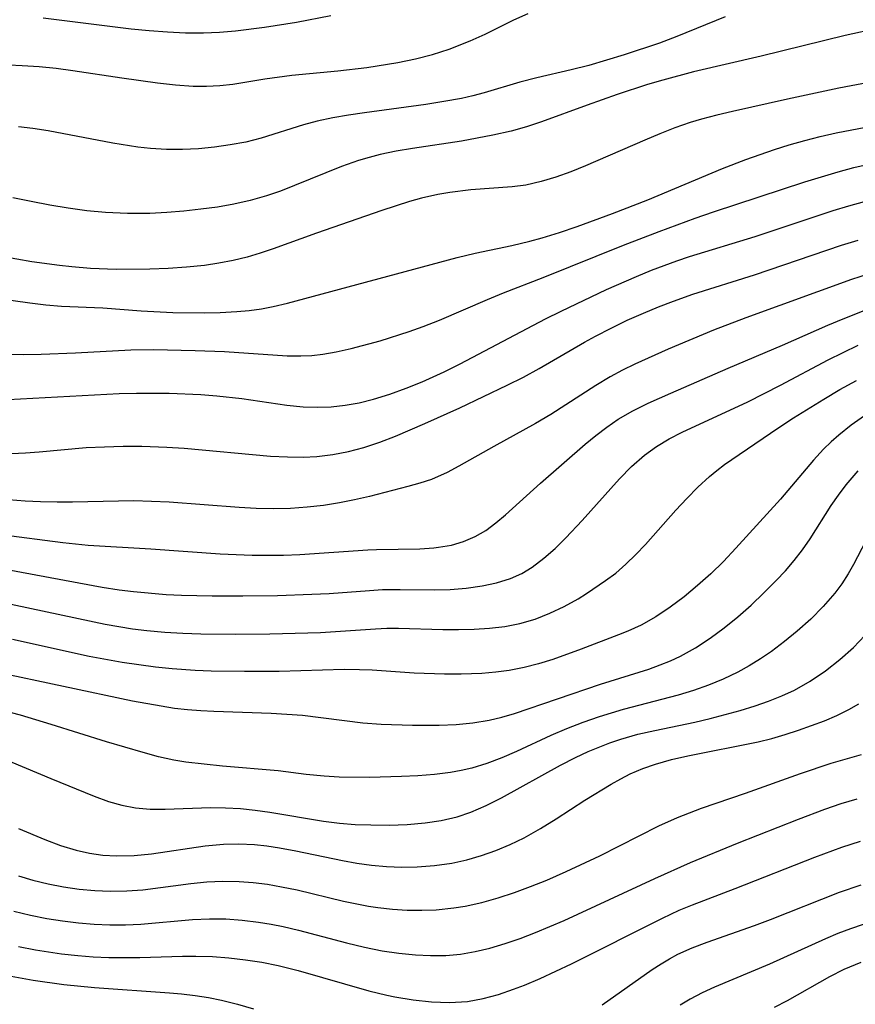
# Model space of a CAD drawing. Extents: x 2069181 to 2073220, y 3163051 to 3166503.
# Drawn here: x 2071099 to 2071187, y 3163762 to 3163865 of the extents above; entities that cross this region are included whole.
import ezdxf

# ---------------------------------------------------------------- set-up
doc = ezdxf.new("R2010")
doc.units = 0

msp = doc.modelspace()

# ---------------------------------------------------------------- linework, layer by layer
at = {"layer": 'Unknown_Line_Type', "color": 0}
for points in [[(2071097, 3163860.06, 2378), (2071099.75, 3163859.92, 2378), (2071101.52, 3163859.79, 2378), (2071103.28, 3163859.62, 2378), (2071105.04, 3163859.4, 2378), (2071110.13, 3163858.62, 2378), (2071113.86, 3163858.1, 2378), (2071115.71, 3163857.89, 2378), (2071117.55, 3163857.76, 2378), (2071118.94, 3163857.75, 2378), (2071120.32, 3163857.82, 2378), (2071121.7, 3163857.97, 2378), (2071125.03, 3163858.52, 2378), (2071127.84, 3163858.89, 2378), (2071132.63, 3163859.34, 2378), (2071135.65, 3163859.69, 2378), (2071138.89, 3163860.23, 2378), (2071140.7, 3163860.61, 2378), (2071142.49, 3163861.06, 2378), (2071144.24, 3163861.61, 2378), (2071146.4, 3163862.46, 2378), (2071147.96, 3163863.18, 2378), (2071150.97, 3163864.65, 2378), (2071152.46, 3163865.33, 2378)], [(2071172.97, 3163864.98, 2380), (2071167.94, 3163862.91, 2380), (2071166.12, 3163862.23, 2380), (2071162.45, 3163861.01, 2380), (2071158.78, 3163859.92, 2380), (2071156.94, 3163859.44, 2380), (2071153.35, 3163858.62, 2380), (2071151.59, 3163858.17, 2380), (2071147.87, 3163857.07, 2380), (2071146.69, 3163856.76, 2380), (2071145.5, 3163856.48, 2380), (2071143.67, 3163856.14, 2380), (2071141.81, 3163855.85, 2380), (2071135.41, 3163854.99, 2380), (2071133.75, 3163854.75, 2380), (2071132.11, 3163854.47, 2380), (2071130.49, 3163854.11, 2380), (2071129.06, 3163853.72, 2380), (2071124.63, 3163852.33, 2380), (2071123.04, 3163851.93, 2380), (2071121.42, 3163851.63, 2380), (2071119.77, 3163851.4, 2380), (2071118.12, 3163851.24, 2380), (2071116.45, 3163851.16, 2380), (2071114.79, 3163851.16, 2380), (2071113.12, 3163851.26, 2380), (2071111.81, 3163851.41, 2380), (2071109.2, 3163851.83, 2380), (2071102.46, 3163853.1, 2380), (2071100.85, 3163853.36, 2380), (2071099.35, 3163853.51, 2380)], [(2071101.95, 3163864.86, 2376), (2071111.11, 3163863.73, 2376), (2071112.99, 3163863.54, 2376), (2071114.88, 3163863.4, 2376), (2071116.76, 3163863.31, 2376), (2071118.64, 3163863.31, 2376), (2071120.31, 3163863.38, 2376), (2071121.97, 3163863.52, 2376), (2071124.98, 3163863.9, 2376), (2071128.33, 3163864.43, 2376), (2071131.89, 3163865.1, 2376)], [(2071188.98, 3163863.79, 2382), (2071185.47, 3163863.03, 2382), (2071176.71, 3163860.86, 2382), (2071169.68, 3163859.25, 2382), (2071166.48, 3163858.39, 2382), (2071164.88, 3163857.91, 2382), (2071161.71, 3163856.89, 2382), (2071158.59, 3163855.78, 2382), (2071153.85, 3163854.03, 2382), (2071152.28, 3163853.51, 2382), (2071150.69, 3163853.06, 2382), (2071148.77, 3163852.64, 2382), (2071145.5, 3163852.03, 2382), (2071140.4, 3163851.25, 2382), (2071138.71, 3163850.97, 2382), (2071137.03, 3163850.62, 2382), (2071135.9, 3163850.34, 2382), (2071134.79, 3163850.02, 2382), (2071133.02, 3163849.4, 2382), (2071128.13, 3163847.4, 2382), (2071126.67, 3163846.83, 2382), (2071125.18, 3163846.33, 2382), (2071123.51, 3163845.86, 2382), (2071121.8, 3163845.48, 2382), (2071120.08, 3163845.17, 2382), (2071118.34, 3163844.93, 2382), (2071116.59, 3163844.73, 2382), (2071114.83, 3163844.6, 2382), (2071113.06, 3163844.51, 2382), (2071110.71, 3163844.5, 2382), (2071108.42, 3163844.59, 2382), (2071106.48, 3163844.78, 2382), (2071104.55, 3163845.04, 2382), (2071102.62, 3163845.36, 2382), (2071100.7, 3163845.73, 2382), (2071098.79, 3163846.14, 2382)], [(2071187.93, 3163858.14, 2384), (2071184.82, 3163857.55, 2384), (2071179.45, 3163856.41, 2384), (2071173.74, 3163855.13, 2384), (2071172.12, 3163854.74, 2384), (2071170.52, 3163854.32, 2384), (2071169.34, 3163853.96, 2384), (2071167.74, 3163853.4, 2384), (2071166.17, 3163852.79, 2384), (2071164.61, 3163852.13, 2384), (2071158.44, 3163849.44, 2384), (2071156.9, 3163848.82, 2384), (2071155.35, 3163848.27, 2384), (2071153.79, 3163847.81, 2384), (2071152.22, 3163847.46, 2384), (2071150.8, 3163847.27, 2384), (2071146.47, 3163846.95, 2384), (2071144.28, 3163846.69, 2384), (2071143.05, 3163846.48, 2384), (2071141.33, 3163846.09, 2384), (2071140.1, 3163845.74, 2384), (2071137.22, 3163844.79, 2384), (2071130.4, 3163842.46, 2384), (2071125.88, 3163840.82, 2384), (2071124.54, 3163840.37, 2384), (2071123.18, 3163839.96, 2384), (2071121.72, 3163839.61, 2384), (2071120.23, 3163839.32, 2384), (2071118.74, 3163839.09, 2384), (2071116.85, 3163838.89, 2384), (2071114.95, 3163838.76, 2384), (2071113.04, 3163838.68, 2384), (2071109.55, 3163838.66, 2384), (2071106.87, 3163838.77, 2384), (2071104.91, 3163838.93, 2384), (2071103.62, 3163839.07, 2384), (2071100.76, 3163839.47, 2384), (2071097.64, 3163840, 2384)], [(2071095.56, 3163835.87, 2386), (2071100.56, 3163835.18, 2386), (2071102.21, 3163834.99, 2386), (2071103.86, 3163834.85, 2386), (2071108.16, 3163834.66, 2386), (2071112.13, 3163834.36, 2386), (2071115.43, 3163834.18, 2386), (2071118.73, 3163834.15, 2386), (2071120.38, 3163834.19, 2386), (2071122.12, 3163834.29, 2386), (2071123.4, 3163834.4, 2386), (2071124.67, 3163834.58, 2386), (2071125.89, 3163834.81, 2386), (2071127.38, 3163835.16, 2386), (2071145.04, 3163839.91, 2386), (2071146.93, 3163840.35, 2386), (2071150.74, 3163841.16, 2386), (2071152.63, 3163841.61, 2386), (2071153.92, 3163841.97, 2386), (2071155.71, 3163842.52, 2386), (2071157.57, 3163843.14, 2386), (2071161.25, 3163844.48, 2386), (2071164.91, 3163845.92, 2386), (2071172.69, 3163849.19, 2386), (2071175.11, 3163850.12, 2386), (2071178.12, 3163851.17, 2386), (2071179.64, 3163851.65, 2386), (2071181.26, 3163852.11, 2386), (2071182.88, 3163852.52, 2386), (2071184.52, 3163852.9, 2386), (2071187.63, 3163853.5, 2386)], [(2071098.02, 3163829.85, 2388), (2071099.87, 3163829.82, 2388), (2071101.72, 3163829.84, 2388), (2071105.3, 3163829.97, 2388), (2071111.07, 3163830.31, 2388), (2071113.44, 3163830.33, 2388), (2071117.77, 3163830.24, 2388), (2071120.82, 3163830.12, 2388), (2071127.34, 3163829.68, 2388), (2071128.78, 3163829.66, 2388), (2071129.93, 3163829.72, 2388), (2071131.08, 3163829.84, 2388), (2071132.47, 3163830.08, 2388), (2071134, 3163830.42, 2388), (2071137.05, 3163831.24, 2388), (2071140.05, 3163832.19, 2388), (2071141.53, 3163832.73, 2388), (2071143.21, 3163833.4, 2388), (2071148.21, 3163835.54, 2388), (2071149.88, 3163836.23, 2388), (2071154, 3163837.82, 2388), (2071162.38, 3163841.2, 2388), (2071166.11, 3163842.63, 2388), (2071169.86, 3163844, 2388), (2071171.75, 3163844.65, 2388), (2071181.26, 3163847.78, 2388), (2071184.74, 3163848.84, 2388), (2071186.39, 3163849.29, 2388), (2071189.15, 3163849.91, 2388)], [(2071095.7, 3163825, 2390), (2071109.85, 3163825.74, 2390), (2071111.64, 3163825.78, 2390), (2071115.07, 3163825.77, 2390), (2071118.37, 3163825.65, 2390), (2071120.01, 3163825.52, 2390), (2071122.62, 3163825.23, 2390), (2071127.33, 3163824.53, 2390), (2071129.03, 3163824.36, 2390), (2071130.49, 3163824.32, 2390), (2071131.95, 3163824.37, 2390), (2071133.4, 3163824.53, 2390), (2071134.85, 3163824.79, 2390), (2071136.35, 3163825.16, 2390), (2071138.05, 3163825.68, 2390), (2071139.73, 3163826.29, 2390), (2071141.4, 3163826.96, 2390), (2071143.69, 3163828.01, 2390), (2071145.37, 3163828.85, 2390), (2071154.26, 3163833.51, 2390), (2071155.89, 3163834.34, 2390), (2071160.61, 3163836.57, 2390), (2071163.73, 3163837.94, 2390), (2071165.3, 3163838.58, 2390), (2071167.93, 3163839.56, 2390), (2071169.26, 3163840, 2390), (2071176.1, 3163842.1, 2390), (2071184.21, 3163844.79, 2390), (2071185.84, 3163845.29, 2390), (2071187.47, 3163845.75, 2390)], [(2071098.64, 3163819.5, 2392), (2071100.08, 3163819.56, 2392), (2071101.52, 3163819.67, 2392), (2071106.41, 3163820.12, 2392), (2071108.34, 3163820.21, 2392), (2071110.27, 3163820.26, 2392), (2071112.2, 3163820.25, 2392), (2071114.81, 3163820.17, 2392), (2071116.62, 3163820.05, 2392), (2071125.6, 3163819.24, 2392), (2071127.37, 3163819.15, 2392), (2071129.03, 3163819.12, 2392), (2071130.45, 3163819.2, 2392), (2071132.1, 3163819.4, 2392), (2071133.74, 3163819.71, 2392), (2071135.35, 3163820.14, 2392), (2071137, 3163820.69, 2392), (2071138.64, 3163821.32, 2392), (2071141.68, 3163822.61, 2392), (2071145.33, 3163824.26, 2392), (2071150.28, 3163826.63, 2392), (2071151.96, 3163827.46, 2392), (2071153.6, 3163828.34, 2392), (2071158.33, 3163831.11, 2392), (2071159.45, 3163831.72, 2392), (2071161.1, 3163832.57, 2392), (2071162.77, 3163833.37, 2392), (2071164.47, 3163834.13, 2392), (2071166.02, 3163834.77, 2392), (2071167.6, 3163835.37, 2392), (2071169.62, 3163836.09, 2392), (2071176.04, 3163838.1, 2392), (2071185.08, 3163841.19, 2392), (2071186.81, 3163841.73, 2392)], [(2071187.86, 3163838.18, 2394), (2071186.12, 3163837.61, 2394), (2071175.11, 3163833.62, 2394), (2071171.77, 3163832.36, 2394), (2071167.04, 3163830.36, 2394), (2071163.56, 3163828.8, 2394), (2071162.27, 3163828.18, 2394), (2071161.01, 3163827.5, 2394), (2071159.49, 3163826.59, 2394), (2071154.82, 3163823.57, 2394), (2071153.23, 3163822.64, 2394), (2071148.86, 3163820.24, 2394), (2071145.24, 3163818.17, 2394), (2071144, 3163817.52, 2394), (2071142.37, 3163816.81, 2394), (2071141.16, 3163816.4, 2394), (2071139.93, 3163816.05, 2394), (2071135.91, 3163815.01, 2394), (2071134.37, 3163814.66, 2394), (2071132.8, 3163814.36, 2394), (2071131.12, 3163814.1, 2394), (2071129.43, 3163813.9, 2394), (2071127.71, 3163813.78, 2394), (2071125.93, 3163813.75, 2394), (2071124.13, 3163813.79, 2394), (2071122.34, 3163813.89, 2394), (2071115.06, 3163814.42, 2394), (2071113.23, 3163814.52, 2394), (2071111.39, 3163814.56, 2394), (2071109.79, 3163814.55, 2394), (2071105, 3163814.43, 2394), (2071103.4, 3163814.42, 2394), (2071101.65, 3163814.46, 2394), (2071100.05, 3163814.55, 2394), (2071098.33, 3163814.69, 2394)], [(2071097.56, 3163811.08, 2396), (2071103.98, 3163810.23, 2396), (2071106.62, 3163809.95, 2396), (2071113.15, 3163809.57, 2396), (2071120.38, 3163809.04, 2396), (2071123.72, 3163808.91, 2396), (2071126.97, 3163808.93, 2396), (2071128.68, 3163808.99, 2396), (2071135.76, 3163809.46, 2396), (2071136.67, 3163809.5, 2396), (2071141.16, 3163809.58, 2396), (2071142.61, 3163809.68, 2396), (2071143.12, 3163809.74, 2396), (2071144.45, 3163809.97, 2396), (2071145.72, 3163810.34, 2396), (2071146.93, 3163810.85, 2396), (2071148.03, 3163811.5, 2396), (2071149.08, 3163812.27, 2396), (2071150.1, 3163813.13, 2396), (2071153.72, 3163816.4, 2396), (2071158.39, 3163820.48, 2396), (2071159.5, 3163821.39, 2396), (2071160.64, 3163822.26, 2396), (2071161.83, 3163823.06, 2396), (2071163.36, 3163823.94, 2396), (2071164.95, 3163824.74, 2396), (2071167.31, 3163825.8, 2396), (2071173.27, 3163828.39, 2396), (2071178.95, 3163830.79, 2396), (2071183.66, 3163832.87, 2396), (2071185.26, 3163833.54, 2396), (2071188.49, 3163834.8, 2396)], [(2071095.15, 3163807.97, 2398), (2071108.08, 3163805.57, 2398), (2071109.85, 3163805.3, 2398), (2071111.33, 3163805.12, 2398), (2071114.73, 3163804.83, 2398), (2071116.33, 3163804.75, 2398), (2071119.53, 3163804.67, 2398), (2071122.74, 3163804.67, 2398), (2071126.35, 3163804.72, 2398), (2071129.93, 3163804.84, 2398), (2071131.71, 3163804.94, 2398), (2071135.94, 3163805.25, 2398), (2071137.27, 3163805.33, 2398), (2071139.11, 3163805.35, 2398), (2071142.65, 3163805.3, 2398), (2071144.34, 3163805.35, 2398), (2071146.01, 3163805.49, 2398), (2071147.65, 3163805.71, 2398), (2071149.17, 3163806.03, 2398), (2071150.62, 3163806.5, 2398), (2071151.78, 3163807.02, 2398), (2071152.88, 3163807.67, 2398), (2071154.1, 3163808.59, 2398), (2071155.25, 3163809.61, 2398), (2071156.36, 3163810.72, 2398), (2071158.08, 3163812.53, 2398), (2071161.96, 3163816.87, 2398), (2071163.22, 3163818.16, 2398), (2071164.57, 3163819.34, 2398), (2071165.81, 3163820.22, 2398), (2071167.13, 3163821.02, 2398), (2071168.5, 3163821.74, 2398), (2071175.33, 3163824.89, 2398), (2071178.75, 3163826.62, 2398), (2071183.69, 3163829.24, 2398), (2071185.25, 3163830.03, 2398), (2071186.83, 3163830.77, 2398)], [(2071095.79, 3163804.4, 2400), (2071108.39, 3163801.73, 2400), (2071111.23, 3163801.25, 2400), (2071112.75, 3163801.06, 2400), (2071114.61, 3163800.9, 2400), (2071116.48, 3163800.8, 2400), (2071118.36, 3163800.74, 2400), (2071122.01, 3163800.7, 2400), (2071125.54, 3163800.72, 2400), (2071130.81, 3163800.87, 2400), (2071136.54, 3163801.25, 2400), (2071137.73, 3163801.3, 2400), (2071138.95, 3163801.31, 2400), (2071143.56, 3163801.18, 2400), (2071145.2, 3163801.17, 2400), (2071146.82, 3163801.2, 2400), (2071148.44, 3163801.3, 2400), (2071150.03, 3163801.48, 2400), (2071151.59, 3163801.79, 2400), (2071153.18, 3163802.26, 2400), (2071154.72, 3163802.86, 2400), (2071156.21, 3163803.58, 2400), (2071157.65, 3163804.38, 2400), (2071158.54, 3163804.94, 2400), (2071160.51, 3163806.26, 2400), (2071161.57, 3163807.05, 2400), (2071162.64, 3163807.97, 2400), (2071163.67, 3163808.97, 2400), (2071164.67, 3163810.03, 2400), (2071167.85, 3163813.6, 2400), (2071168.97, 3163814.81, 2400), (2071170.12, 3163815.99, 2400), (2071171.33, 3163817.09, 2400), (2071172.1, 3163817.73, 2400), (2071172.89, 3163818.34, 2400), (2071174.43, 3163819.41, 2400), (2071178.57, 3163822.22, 2400), (2071180.1, 3163823.22, 2400), (2071183.25, 3163825.17, 2400), (2071184.93, 3163826.16, 2400), (2071186.64, 3163827.11, 2400)], [(2071187.47, 3163823.43, 2402), (2071186.11, 3163822.46, 2402), (2071184.81, 3163821.42, 2402), (2071184, 3163820.7, 2402), (2071183.22, 3163819.94, 2402), (2071182.16, 3163818.8, 2402), (2071178.74, 3163814.76, 2402), (2071174.08, 3163809.63, 2402), (2071172.79, 3163808.27, 2402), (2071171.47, 3163806.98, 2402), (2071170.1, 3163805.75, 2402), (2071168.7, 3163804.58, 2402), (2071167.25, 3163803.49, 2402), (2071165.76, 3163802.5, 2402), (2071164.22, 3163801.64, 2402), (2071162.84, 3163801.01, 2402), (2071161.86, 3163800.62, 2402), (2071157.99, 3163799.12, 2402), (2071155.03, 3163798.06, 2402), (2071153.54, 3163797.61, 2402), (2071152.02, 3163797.22, 2402), (2071150.49, 3163796.92, 2402), (2071149.07, 3163796.73, 2402), (2071147.64, 3163796.61, 2402), (2071145.47, 3163796.51, 2402), (2071143.73, 3163796.51, 2402), (2071140.59, 3163796.63, 2402), (2071136.2, 3163796.93, 2402), (2071134.87, 3163796.99, 2402), (2071133.28, 3163797, 2402), (2071126.51, 3163796.81, 2402), (2071122.91, 3163796.79, 2402), (2071119.42, 3163796.85, 2402), (2071117.75, 3163796.92, 2402), (2071115.37, 3163797.08, 2402), (2071113.63, 3163797.25, 2402), (2071111.89, 3163797.48, 2402), (2071110.16, 3163797.75, 2402), (2071106.72, 3163798.38, 2402), (2071098.74, 3163800.13, 2402)], [(2071089.64, 3163798.32, 2404), (2071111.24, 3163793.75, 2404), (2071114.23, 3163793.21, 2404), (2071115.6, 3163793, 2404), (2071116.98, 3163792.84, 2404), (2071118.34, 3163792.74, 2404), (2071119.71, 3163792.67, 2404), (2071125.7, 3163792.47, 2404), (2071128.96, 3163792.27, 2404), (2071135.24, 3163791.47, 2404), (2071137.14, 3163791.33, 2404), (2071140.42, 3163791.21, 2404), (2071143.17, 3163791.21, 2404), (2071144.94, 3163791.28, 2404), (2071146.68, 3163791.44, 2404), (2071148.39, 3163791.72, 2404), (2071149.72, 3163792.05, 2404), (2071151.03, 3163792.44, 2404), (2071159.97, 3163795.49, 2404), (2071165.03, 3163797.06, 2404), (2071166.2, 3163797.48, 2404), (2071167.27, 3163797.91, 2404), (2071168.32, 3163798.41, 2404), (2071169.88, 3163799.28, 2404), (2071171.4, 3163800.28, 2404), (2071172.86, 3163801.36, 2404), (2071174.29, 3163802.51, 2404), (2071175.67, 3163803.72, 2404), (2071177.01, 3163804.98, 2404), (2071178.3, 3163806.28, 2404), (2071179.26, 3163807.3, 2404), (2071180.17, 3163808.36, 2404), (2071181.02, 3163809.46, 2404), (2071181.81, 3163810.61, 2404), (2071184.03, 3163814.09, 2404), (2071184.79, 3163815.18, 2404), (2071185.59, 3163816.24, 2404), (2071186.83, 3163817.69, 2404)], [(2071187.62, 3163810.42, 2406), (2071186.33, 3163807.93, 2406), (2071185.79, 3163806.96, 2406), (2071185.12, 3163805.94, 2406), (2071184.39, 3163804.96, 2406), (2071183.19, 3163803.57, 2406), (2071181.88, 3163802.25, 2406), (2071180.48, 3163801, 2406), (2071179.16, 3163799.92, 2406), (2071177.79, 3163798.9, 2406), (2071176.65, 3163798.12, 2406), (2071175.48, 3163797.39, 2406), (2071174.28, 3163796.72, 2406), (2071172.78, 3163796, 2406), (2071171.24, 3163795.38, 2406), (2071169.66, 3163794.83, 2406), (2071168.06, 3163794.35, 2406), (2071162.36, 3163792.86, 2406), (2071159.85, 3163792.08, 2406), (2071158.14, 3163791.48, 2406), (2071156.46, 3163790.83, 2406), (2071154.81, 3163790.12, 2406), (2071151.24, 3163788.48, 2406), (2071149.71, 3163787.81, 2406), (2071148.16, 3163787.22, 2406), (2071146.58, 3163786.73, 2406), (2071145.48, 3163786.48, 2406), (2071144.36, 3163786.28, 2406), (2071142.68, 3163786.08, 2406), (2071140.97, 3163785.94, 2406), (2071139.26, 3163785.85, 2406), (2071135.94, 3163785.77, 2406), (2071132.78, 3163785.8, 2406), (2071131.21, 3163785.89, 2406), (2071129.34, 3163786.09, 2406), (2071126.4, 3163786.45, 2406), (2071120.61, 3163786.93, 2406), (2071116.79, 3163787.37, 2406), (2071115.56, 3163787.57, 2406), (2071113.95, 3163787.92, 2406), (2071112.34, 3163788.35, 2406), (2071108.52, 3163789.49, 2406), (2071102.77, 3163791.28, 2406), (2071099.57, 3163792.25, 2406), (2071096.99, 3163792.93, 2406)], [(2071094.17, 3163789.25, 2408), (2071102.72, 3163785.65, 2408), (2071107.23, 3163783.82, 2408), (2071108.74, 3163783.28, 2408), (2071110.14, 3163782.88, 2408), (2071111.55, 3163782.6, 2408), (2071113.08, 3163782.46, 2408), (2071114.63, 3163782.45, 2408), (2071119.38, 3163782.63, 2408), (2071120.92, 3163782.61, 2408), (2071122.48, 3163782.52, 2408), (2071124.03, 3163782.37, 2408), (2071125.55, 3163782.16, 2408), (2071131.14, 3163781.22, 2408), (2071132.79, 3163781.01, 2408), (2071134.43, 3163780.88, 2408), (2071136.07, 3163780.82, 2408), (2071137.97, 3163780.8, 2408), (2071139.85, 3163780.87, 2408), (2071141.72, 3163781.03, 2408), (2071143.4, 3163781.29, 2408), (2071145.04, 3163781.68, 2408), (2071146.48, 3163782.16, 2408), (2071148.09, 3163782.85, 2408), (2071149.67, 3163783.64, 2408), (2071155.83, 3163787.05, 2408), (2071157.39, 3163787.85, 2408), (2071158.71, 3163788.46, 2408), (2071160.97, 3163789.38, 2408), (2071162.11, 3163789.77, 2408), (2071163.86, 3163790.26, 2408), (2071165.64, 3163790.67, 2408), (2071169.81, 3163791.53, 2408), (2071171.4, 3163791.89, 2408), (2071174.54, 3163792.73, 2408), (2071176.08, 3163793.21, 2408), (2071177.48, 3163793.7, 2408), (2071178.86, 3163794.25, 2408), (2071180.18, 3163794.87, 2408), (2071181.84, 3163795.8, 2408), (2071183.42, 3163796.87, 2408), (2071184.92, 3163798.04, 2408), (2071186.33, 3163799.3, 2408), (2071187.53, 3163800.54, 2408)], [(2071099.38, 3163780.46, 2410), (2071102.12, 3163779.29, 2410), (2071103.73, 3163778.68, 2410), (2071105.36, 3163778.18, 2410), (2071106.76, 3163777.87, 2410), (2071108.16, 3163777.67, 2410), (2071109.58, 3163777.59, 2410), (2071111.4, 3163777.64, 2410), (2071113.22, 3163777.83, 2410), (2071118.81, 3163778.65, 2410), (2071120.71, 3163778.82, 2410), (2071122.32, 3163778.84, 2410), (2071123.93, 3163778.77, 2410), (2071125.24, 3163778.63, 2410), (2071126.55, 3163778.45, 2410), (2071128.24, 3163778.14, 2410), (2071133.12, 3163777.12, 2410), (2071134.61, 3163776.85, 2410), (2071136.12, 3163776.63, 2410), (2071137.71, 3163776.49, 2410), (2071139.3, 3163776.43, 2410), (2071140.9, 3163776.45, 2410), (2071142.71, 3163776.59, 2410), (2071144.5, 3163776.85, 2410), (2071146.06, 3163777.19, 2410), (2071147.59, 3163777.64, 2410), (2071149.1, 3163778.17, 2410), (2071150.58, 3163778.79, 2410), (2071152.02, 3163779.49, 2410), (2071153.72, 3163780.44, 2410), (2071155.37, 3163781.47, 2410), (2071158.37, 3163783.4, 2410), (2071161.1, 3163785.07, 2410), (2071162.09, 3163785.63, 2410), (2071163.09, 3163786.14, 2410), (2071164.38, 3163786.69, 2410), (2071165.7, 3163787.16, 2410), (2071167.37, 3163787.64, 2410), (2071169.07, 3163788.03, 2410), (2071176.41, 3163789.49, 2410), (2071177.83, 3163789.83, 2410), (2071179.23, 3163790.23, 2410), (2071180.61, 3163790.68, 2410), (2071183.31, 3163791.67, 2410), (2071184.61, 3163792.23, 2410), (2071185.87, 3163792.86, 2410), (2071186.89, 3163793.45, 2410)], [(2071099.38, 3163775.53, 2412), (2071100.87, 3163775.07, 2412), (2071102.46, 3163774.68, 2412), (2071104.06, 3163774.37, 2412), (2071105.67, 3163774.13, 2412), (2071107.3, 3163773.98, 2412), (2071108.92, 3163773.91, 2412), (2071110.66, 3163773.95, 2412), (2071112.33, 3163774.08, 2412), (2071117.33, 3163774.73, 2412), (2071118.99, 3163774.9, 2412), (2071120.66, 3163774.98, 2412), (2071122.35, 3163774.95, 2412), (2071123.82, 3163774.83, 2412), (2071125.29, 3163774.64, 2412), (2071126.76, 3163774.39, 2412), (2071128.38, 3163774.05, 2412), (2071133.22, 3163772.89, 2412), (2071135.82, 3163772.36, 2412), (2071136.81, 3163772.21, 2412), (2071138.32, 3163772.04, 2412), (2071139.84, 3163771.95, 2412), (2071141.36, 3163771.94, 2412), (2071142.88, 3163772, 2412), (2071144.71, 3163772.18, 2412), (2071145.9, 3163772.38, 2412), (2071147.62, 3163772.76, 2412), (2071149.33, 3163773.24, 2412), (2071151.02, 3163773.79, 2412), (2071152.71, 3163774.41, 2412), (2071154.38, 3163775.07, 2412), (2071156.42, 3163775.96, 2412), (2071159.91, 3163777.6, 2412), (2071166.07, 3163780.73, 2412), (2071168, 3163781.6, 2412), (2071170.49, 3163782.57, 2412), (2071175.1, 3163784.14, 2412), (2071180.82, 3163786.19, 2412), (2071184, 3163787.27, 2412), (2071187.17, 3163788.17, 2412)], [(2071098.88, 3163771.86, 2414), (2071100.6, 3163771.44, 2414), (2071102.33, 3163771.09, 2414), (2071103.96, 3163770.82, 2414), (2071105.6, 3163770.62, 2414), (2071107.25, 3163770.49, 2414), (2071108.87, 3163770.43, 2414), (2071110.5, 3163770.43, 2414), (2071112.12, 3163770.5, 2414), (2071117.48, 3163770.98, 2414), (2071119.26, 3163771.06, 2414), (2071120.97, 3163771.04, 2414), (2071122.67, 3163770.92, 2414), (2071124.37, 3163770.71, 2414), (2071125.67, 3163770.49, 2414), (2071126.95, 3163770.24, 2414), (2071128.53, 3163769.87, 2414), (2071133.53, 3163768.56, 2414), (2071135.39, 3163768.1, 2414), (2071137.26, 3163767.72, 2414), (2071138.99, 3163767.47, 2414), (2071140.71, 3163767.31, 2414), (2071142.29, 3163767.23, 2414), (2071143.86, 3163767.24, 2414), (2071145.42, 3163767.37, 2414), (2071146.94, 3163767.63, 2414), (2071148.45, 3163767.99, 2414), (2071150.04, 3163768.47, 2414), (2071151.63, 3163769.01, 2414), (2071153.22, 3163769.61, 2414), (2071156.21, 3163770.88, 2414), (2071165.64, 3163775.25, 2414), (2071169.36, 3163776.9, 2414), (2071174.27, 3163778.92, 2414), (2071180.61, 3163781.44, 2414), (2071183.37, 3163782.48, 2414), (2071185.05, 3163783.05, 2414), (2071186.73, 3163783.55, 2414)], [(2071099.36, 3163768.16, 2416), (2071101.13, 3163767.81, 2416), (2071103.86, 3163767.39, 2416), (2071105.55, 3163767.22, 2416), (2071107.16, 3163767.1, 2416), (2071108.77, 3163767.03, 2416), (2071112, 3163767.01, 2416), (2071116.44, 3163767.15, 2416), (2071117.85, 3163767.17, 2416), (2071119.57, 3163767.12, 2416), (2071121.29, 3163766.99, 2416), (2071123, 3163766.79, 2416), (2071124.71, 3163766.52, 2416), (2071126.41, 3163766.19, 2416), (2071128.49, 3163765.68, 2416), (2071135.87, 3163763.56, 2416), (2071137.72, 3163763.1, 2416), (2071138.57, 3163762.92, 2416), (2071140.48, 3163762.6, 2416), (2071142.38, 3163762.39, 2416), (2071144.27, 3163762.32, 2416), (2071146.14, 3163762.44, 2416), (2071147.75, 3163762.74, 2416), (2071149.35, 3163763.17, 2416), (2071150.93, 3163763.71, 2416), (2071152.07, 3163764.15, 2416), (2071153.7, 3163764.84, 2416), (2071156.95, 3163766.35, 2416), (2071166.43, 3163771.12, 2416), (2071168.18, 3163771.94, 2416), (2071169.58, 3163772.52, 2416), (2071174.01, 3163774.21, 2416), (2071182.31, 3163777.47, 2416), (2071185.12, 3163778.51, 2416), (2071187.06, 3163779.12, 2416)], [(2071160.15, 3163762.09, 2418), (2071165.37, 3163765.76, 2418), (2071166.31, 3163766.37, 2418), (2071167.16, 3163766.88, 2418), (2071168.04, 3163767.35, 2418), (2071169.54, 3163768.03, 2418), (2071171.09, 3163768.62, 2418), (2071176.02, 3163770.36, 2418), (2071177.7, 3163770.99, 2418), (2071184.87, 3163773.81, 2418), (2071187.13, 3163774.59, 2418)], [(2071187.35, 3163770.46, 2420), (2071186.02, 3163770.02, 2420), (2071184.71, 3163769.52, 2420), (2071183.41, 3163768.98, 2420), (2071177.6, 3163766.32, 2420), (2071171.87, 3163763.92, 2420), (2071170.57, 3163763.33, 2420), (2071169.31, 3163762.69, 2420), (2071168.28, 3163762.07, 2420)], [(2071187.09, 3163766.49, 2422), (2071185.33, 3163765.76, 2422), (2071183.83, 3163765.01, 2422), (2071179.42, 3163762.51, 2422), (2071178.07, 3163761.8, 2422)], [(2071097.85, 3163765.21, 2418), (2071100.9, 3163764.66, 2418), (2071104.08, 3163764.2, 2418), (2071107.29, 3163763.89, 2418), (2071115.08, 3163763.35, 2418), (2071116.36, 3163763.23, 2418), (2071117.76, 3163763.06, 2418), (2071119.14, 3163762.84, 2418), (2071120.52, 3163762.57, 2418), (2071122.18, 3163762.16, 2418), (2071123.83, 3163761.69, 2418)]]:
    msp.add_polyline3d(points, dxfattribs=at)

doc.saveas('drawing.dxf')
